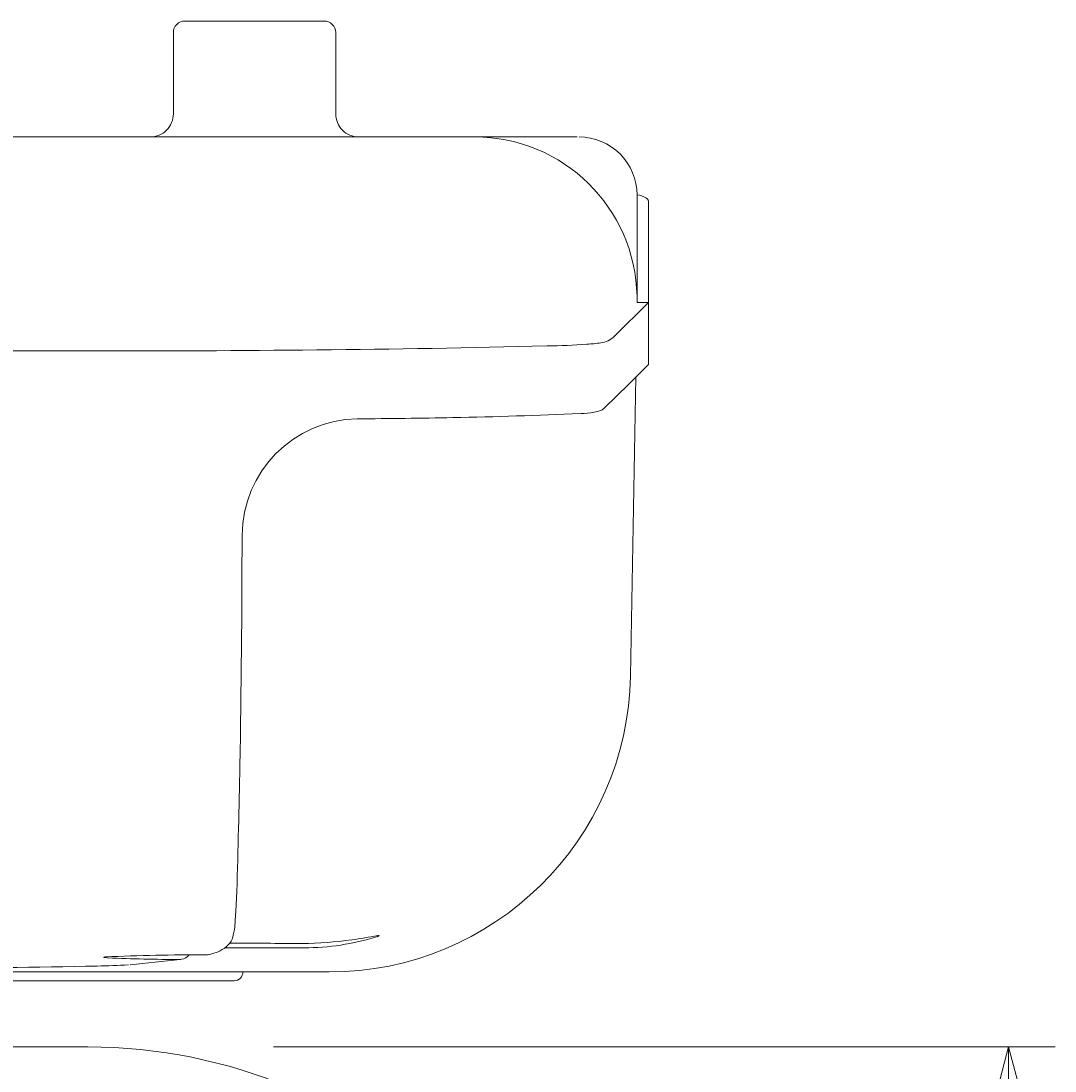
# Model space of a CAD drawing. Extents: x 56 to 398, y 13 to 288.
# Drawn here: x 144 to 189, y 239 to 284 of the extents above; entities that cross this region are included whole.
import ezdxf
from ezdxf.enums import TextEntityAlignment as Align

# ---------------------------------------------------------------- set-up
doc = ezdxf.new("R2010")
doc.units = 0
doc.header["$LTSCALE"] = 0.25
doc.header["$MEASUREMENT"] = 0
doc.layers.add('1', color=7, linetype='Continuous')
doc.styles.get("Standard").update_dxf_attribs({"font": 'txt', "bigfont": 'bigfont'})
doc.dimstyles.get("Standard").update_dxf_attribs({"dimtxt": 0.18, "dimasz": 0.18, "dimexe": 0.18, "dimexo": 0.0625, "dimgap": 0.09, "dimtad": 0, "dimtih": 1, "dimtoh": 1, "dimdec": 4, "dimzin": 0, "dimdsep": 46, "dimtxsty": 'Standard', "dimcen": 0.09, "dimadec": 0, "dimazin": 0, "dimtfac": 1, "dimtdec": 4, "dimtofl": 0, "dimtmove": 0, "dimatfit": 3, "dimfxl": 1, "dimtolj": 1, "dimtzin": 0, "dimarcsym": 0})

# ---------------------------------------------------------------- blocks, each defined once
blk = doc.blocks.new('*D1')
at = {"layer": '1', "color": 7, "linetype": 'Continuous', "lineweight": 9}
for p, q in [((188.953114, 239.891506), (155.237292, 239.891504)), ((186.953114, 239.891506), (185.917838, 236.027802)), ((186.953123, 66.391505), (186.953114, 239.891506)), ((186.953114, 239.891506), (187.98839, 236.027803)), ((186.953123, 66.391505), (185.917847, 70.255208)), ((186.953123, 66.391505), (187.988399, 70.255208)), ((188.953123, 66.391505), (177.425051, 66.391504))]:
    blk.add_line(p, q, dxfattribs=at)
at = {"layer": '1', "color": 7, "linetype": 'Continuous', "lineweight": 9, "oblique": 15, "width": 0.543478}
blk.add_text('173.5', height=4, rotation=90.000003, dxfattribs=at).set_placement((185.453119, 146.904006), align=Align.BOTTOM_LEFT)

msp = doc.modelspace()

# ---------------------------------------------------------------- linework, layer by layer
at = {"layer": '1', "color": 7, "linetype": 'Continuous', "lineweight": 9}
for p, q in [((151.425051, 284.123177), (157.425051, 284.123177)), ((150.925051, 280.123177), (150.925051, 283.623177)), ((157.925051, 280.123177), (157.925051, 283.623177)), ((168.346133, 279.123177), (136.925051, 279.123177)), ((170.925051, 276.623177), (170.925051, 271.983651)), ((171.425043, 276.356667), (171.425043, 269.316689)), ((170.925043, 272.123177), (170.925043, 271.981301)), ((169.939814, 270.523934), (171.423762, 271.982399)), ((171.425043, 271.983651), (170.925043, 271.983651)), ((116.925051, 269.905343), (147.196322, 269.905343)), ((171.425043, 269.316689), (170.578577, 268.484749)), ((169.504984, 267.429604), (170.578577, 268.484749)), ((170.86648, 268.767708), (170.64181, 255.896309)), ((153.660845, 246.598244), (153.619326, 245.742165)), ((153.619326, 245.742165), (153.594607, 245.35978)), ((153.188601, 244.200264), (153.359362, 244.371041)), ((70.206301, 243.123177), (157.643801, 243.123177)), ((74.301211, 242.748177), (153.551226, 242.748177)), ((80.61281, 239.891504), (147.237292, 239.891504))]:
    msp.add_line(p, q, dxfattribs=at)
for centre, radius, start, end in [((151.425051, 283.623177), 0.5, 90.000002, -179.999995), ((157.425051, 283.623177), 0.5, 0.000003, 90.000005), ((149.925051, 280.123177), 1, -89.999999, 0.000003), ((158.925051, 280.123177), 1, -179.999995, -89.999993), ((163.923998, 272.123177), 7, 0.999997, 89.999998), ((168.425051, 276.623177), 2.5, 0, 90.000002), ((170.8426, 275.694634), 0.932206, 60.237351, 84.905892), ((171.174677, 276.275338), 0.263251, 17.991601, 60.237352), ((169.238856, 271.23713), 1, -83.015065, -45.496071), ((149.423235, 1006.084237), 736.182251, -90.173322, -88.628681), ((166.797503, 296.307473), 26.195774, -89.46648, -85.692803), ((167.803088, 282.956063), 12.806559, -85.6928, -83.015065), ((159.13608, 469.130135), 202.143768, -88.909163, -87.353642), ((168.512339, 270.149544), 2.946545, -90.181409, -79.050365), ((168.656702, 269.403389), 2.186563, -79.050359, -70.458708), ((169.154719, 267.785988), 0.499694, -61.947101, -45.496129), ((158.946184, 261.913613), 5.060125, 91.005229, 179.636297), ((157.29941, 565.58796), 298.619049, -89.701056, -88.909141), ((-396.62068, 262.177041), 550.506897, -1.05785, -0.02408), ((157.643801, 256.123177), 13, -89.999999, -0.999998), ((-311.470472, 260.604744), 465.342194, -1.724831, -1.057835), ((149.589617, 245.532357), 4.008513, -8.198703, -2.542013), ((151.866244, 245.204354), 1.708391, -16.30958, -8.198719), ((153.005968, 244.724404), 0.499766, -44.998806, 0.002349), ((156.295275, 261.483376), 17.133417, -89.381375, -82.201804), ((156.594698, 254.608834), 10.439018, -90.173787, -72.774771), ((155.987032, 263.734139), 19.40517, -82.201808, -78.846646), ((159.59833, 244.977517), 0.350627, -75.521801, -54.399539), ((159.766177, 244.584572), 0.113769, 71.413938, 102.94805), ((152.226733, 245.397744), 1.535916, -80.40148, -51.218267), ((153.924303, 557.370186), 313.211426, -90.144827, -89.517296), ((153.940615, -66.618827), 310.980164, 89.53208, 90.108978), ((147.932619, 243.757698), 0.00493, 112.109837, -98.130616), ((148.00371, 243.582711), 0.19382, 92.440682, 112.109842), ((148.207613, 245.682534), 1.949306, -98.130602, -92.90243), ((151.997576, 149.882126), 93.979492, 89.794359, 92.44068), ((150.874926, 298.291848), 54.626179, -92.902447, -89.652235), ((145.00815, 291.643929), 48.375999, -85.193732, -82.63854), ((151.207613, 244.158303), 0.491638, -90.130128, -82.339902), ((151.206499, 244.166604), 0.5, -82.339669, -37.225552), ((152.334872, 244.360909), 0.5, -89.724907, -76.567864), ((152.335528, 244.358193), 0.497198, -76.567859, -72.736703), ((140.63492, 571.178231), 327.875, -90.155946, -88.776932), ((146.873217, 279.319954), 35.950062, -88.788269, -86.626518), ((153.551226, 243.123177), 0.375, -89.999999, 0.000003), ((147.237292, 217.391504), 22.5, 1.000004, 90.000005)]:
    msp.add_arc(centre, radius, start, end, dxfattribs=at)

# ---------------------------------------------------------------- dimensions: what is measured, and where the dimension line sits
dim = msp.add_linear_dim(base=(186.953123, 66.391505), p1=(177.425051, 66.391504), p2=(155.237292, 239.891504), angle=90.000003, text='173.5', dimstyle='Standard', dxfattribs=at)
dim.commit()
dim.dimension.update_dxf_attribs({"geometry": '*D1', "text_midpoint": (185.453119, 151.904006)})

doc.saveas('drawing.dxf')
